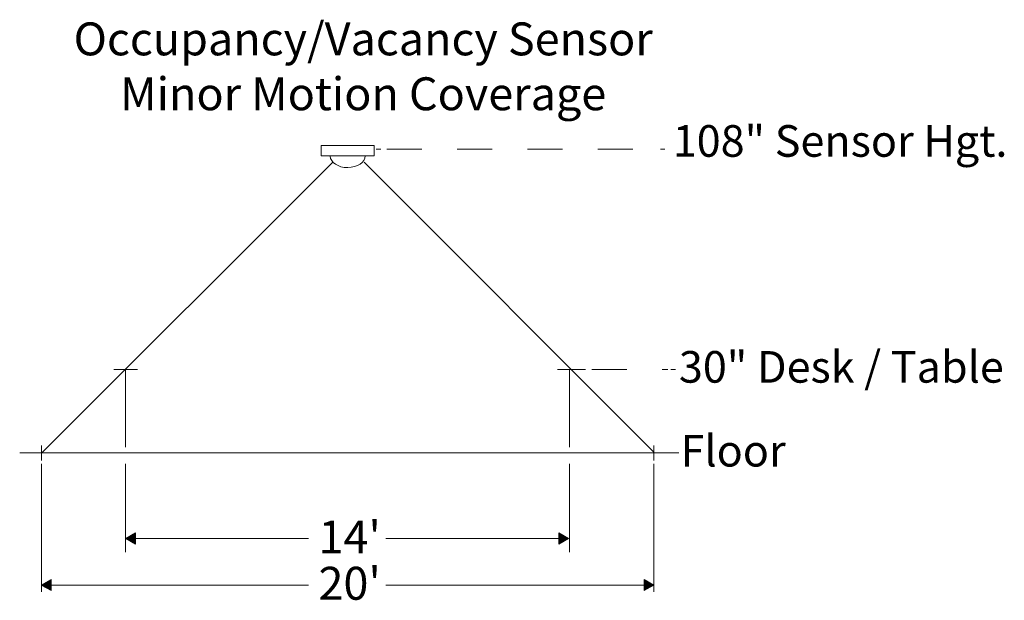
# Model space of a CAD drawing. Units: inches. Extents: x 80 to 1228, y -92 to 1140.
# Drawn here: x 80 to 83, y 53 to 54 of the extents above; entities that cross this region are included whole.
import ezdxf

# ---------------------------------------------------------------- set-up
doc = ezdxf.new("R2010")
doc.units = ezdxf.units.IN
doc.header["$MEASUREMENT"] = 0
doc.linetypes.add('AI-Linetype-1', pattern=[0.044973, 0.026984, -0.017989])
doc.linetypes.add('AI-Linetype-3', pattern=[0.043248, 0.025949, -0.017299])
doc.layers.add('Layer 1', color=7, linetype='Continuous')
doc.styles.add('_ARIAL', font='arial.ttf', dxfattribs={"height": 0.09375})

# ---------------------------------------------------------------- blocks, each defined once
blk = doc.blocks.new('block 10')
at = {"layer": 'Layer 1'}
h = blk.add_hatch(color=254, dxfattribs=at)
h.dxf.hatch_style = 2
h.paths.add_polyline_path([(4.5089, -6.0976), (4.5366, -6.0815), (4.5089, -6.0655)])
at = {"layer": 'Layer 1', "lineweight": 0}
blk.add_lwpolyline([(4.5089, -6.0976), (4.5366, -6.0815), (4.5089, -6.0655), (4.5089, -6.0976)], dxfattribs=at)
blk = doc.blocks.new('block 9')
at = {"layer": 'Layer 1', "color": 254, "lineweight": 9}
blk.add_lwpolyline([(4.0172, -6.0815), (4.5136, -6.0815)], dxfattribs=at)
at = {"layer": 'Layer 1'}
blk.add_blockref('block 10', (0, 0), dxfattribs=at)
blk = doc.blocks.new('block 8')
at = {"layer": 'Layer 1', "color": 250}
blk.add_blockref('block 9', (0, 0), dxfattribs=at)
blk = doc.blocks.new('block 13')
at = {"layer": 'Layer 1'}
h = blk.add_hatch(color=254, dxfattribs=at)
h.dxf.hatch_style = 2
h.paths.add_polyline_path([(3.3051, -6.0976), (3.2773, -6.0815), (3.3051, -6.0655)])
at = {"layer": 'Layer 1', "lineweight": 0}
blk.add_lwpolyline([(3.3051, -6.0976), (3.2773, -6.0815), (3.3051, -6.0655), (3.3051, -6.0976)], dxfattribs=at)
blk = doc.blocks.new('block 12')
at = {"layer": 'Layer 1', "color": 254, "lineweight": 9}
blk.add_lwpolyline([(3.3004, -6.0815), (3.7972, -6.0815)], dxfattribs=at)
at = {"layer": 'Layer 1'}
blk.add_blockref('block 13', (0, 0), dxfattribs=at)
blk = doc.blocks.new('block 11')
at = {"layer": 'Layer 1'}
blk.add_blockref('block 12', (0, 0), dxfattribs=at)
blk = doc.blocks.new('block 16')
at = {"layer": 'Layer 1'}
h = blk.add_hatch(color=254, dxfattribs=at)
h.dxf.hatch_style = 2
h.paths.add_polyline_path([(4.7516, -6.2298), (4.7794, -6.2138), (4.7516, -6.1978)])
at = {"layer": 'Layer 1', "lineweight": 0}
blk.add_lwpolyline([(4.7516, -6.2298), (4.7794, -6.2138), (4.7516, -6.1978), (4.7516, -6.2298)], dxfattribs=at)
blk = doc.blocks.new('block 15')
at = {"layer": 'Layer 1', "color": 254, "lineweight": 9}
blk.add_lwpolyline([(4.0172, -6.2138), (4.7563, -6.2138)], dxfattribs=at)
at = {"layer": 'Layer 1'}
blk.add_blockref('block 16', (0, 0), dxfattribs=at)
blk = doc.blocks.new('block 14')
at = {"layer": 'Layer 1'}
blk.add_blockref('block 15', (0, 0), dxfattribs=at)
blk = doc.blocks.new('block 19')
at = {"layer": 'Layer 1'}
h = blk.add_hatch(color=254, dxfattribs=at)
h.dxf.hatch_style = 2
h.paths.add_polyline_path([(3.0644, -6.2298), (3.0367, -6.2138), (3.0644, -6.1978)])
at = {"layer": 'Layer 1', "lineweight": 0}
blk.add_lwpolyline([(3.0644, -6.2298), (3.0367, -6.2138), (3.0644, -6.1978), (3.0644, -6.2298)], dxfattribs=at)
blk = doc.blocks.new('block 18')
at = {"layer": 'Layer 1', "color": 254, "lineweight": 9}
blk.add_lwpolyline([(3.0597, -6.2138), (3.7972, -6.2138)], dxfattribs=at)
at = {"layer": 'Layer 1'}
blk.add_blockref('block 19', (0, 0), dxfattribs=at)
blk = doc.blocks.new('block 17')
at = {"layer": 'Layer 1'}
blk.add_blockref('block 18', (0, 0), dxfattribs=at)
blk = doc.blocks.new('block 21')
at = {"layer": 'Layer 1', "color": 250, "lineweight": 5}
for points in [[(4.5721, -5.5999), (4.5849, -5.5999)], [(4.8278, -5.5999), (4.8407, -5.5999)]]:
    blk.add_lwpolyline(points, dxfattribs=at)
at = {"layer": 'Layer 1', "color": 250, "linetype": 'AI-Linetype-1', "lineweight": 5}
blk.add_lwpolyline([(4.6029, -5.5999), (4.8188, -5.5999)], dxfattribs=at)
blk = doc.blocks.new('block 20')
at = {"layer": 'Layer 1'}
blk.add_blockref('block 21', (0, 0), dxfattribs=at)
blk = doc.blocks.new('block 29')
at = {"layer": 'Layer 1', "color": 250, "lineweight": 5}
for points in [[(3.9894, -4.9732), (4.0023, -4.9732)], [(4.798, -4.9732), (4.8109, -4.9732)]]:
    blk.add_lwpolyline(points, dxfattribs=at)
at = {"layer": 'Layer 1', "color": 250, "linetype": 'AI-Linetype-3', "lineweight": 5}
blk.add_lwpolyline([(4.0196, -4.9732), (4.7894, -4.9732)], dxfattribs=at)
blk = doc.blocks.new('block 28')
at = {"layer": 'Layer 1'}
blk.add_blockref('block 29', (0, 0), dxfattribs=at)
blk = doc.blocks.new('block 34')
at = {"layer": 'Layer 1', "color": 250, "lineweight": 15}
blk.add_lwpolyline([(3.9839, -4.9626), (3.833, -4.9626), (3.833, -4.9921), (3.9839, -4.9921), (3.9839, -4.9626)], dxfattribs=at)
blk.add_open_spline([(3.9584, -4.9919), (3.9584, -5.0103), (3.9361, -5.0252), (3.9085, -5.0252), (3.8813, -5.0252), (3.8593, -5.0108), (3.8585, -4.9929)], degree=3, knots=[0, 0, 0, 0, 1, 1, 1, 2, 2, 2, 2], dxfattribs=at)

msp = doc.modelspace()

# ---------------------------------------------------------------- linework, layer by layer
at = {"layer": 'Layer 1', "lineweight": 5}
for points in [[(80.24853, 53.24418), (81.07753, 54.07318)], [(81.99141, 53.24748), (81.16648, 54.07318)], [(80.45512, 53.483), (80.52186, 53.483)], [(80.48815, 53.4837), (80.48815, 53.26193)], [(81.71743, 53.483), (81.78418, 53.483)], [(81.75125, 53.4837), (81.75125, 53.26193)], [(80.24858, 53.26642), (80.24858, 53.22397)], [(81.99081, 53.26642), (81.99081, 53.22397)], [(80.24858, 53.21441), (80.24858, 52.84942)], [(80.48815, 53.2144), (80.48815, 52.9627)], [(81.75125, 53.2144), (81.75125, 52.9627)], [(81.99081, 53.21441), (81.99081, 52.84942)]]:
    msp.add_lwpolyline(points, dxfattribs=at)
at = {"layer": 'Layer 1', "lineweight": 20}
msp.add_lwpolyline([(80.18682, 53.24551), (82.06197, 53.24551)], dxfattribs=at)

# ---------------------------------------------------------------- block references
at = {"layer": 'Layer 1'}
for name in ['block 34', 'block 28', 'block 20']:
    msp.add_blockref(name, (77.21165, 59.08288), dxfattribs=at)
at = {"layer": 'Layer 1', "color": 250}
for name in ['block 11', 'block 8', 'block 17', 'block 14']:
    msp.add_blockref(name, (77.21165, 59.08288), dxfattribs=at)

# ---------------------------------------------------------------- texts
at = {"attachment_point": 1, "style": '_ARIAL'}
for s, width, insert, char_height in [('\\pxqc;Occupancy/Vacancy Sensor Minor Motion Coverage', 1.9679316, (80.18013, 54.47097), 0.09375), ('\\pxqc;108" Sensor Hgt.', 1.2126288, (81.91469, 54.17846), 0.09), ('\\pxqc;30" Desk / Table', 1.2126288, (81.9182, 53.5352), 0.09), ('\\pxqc;Floor', 1.2126288, (81.61037, 53.29641), 0.09), ("\\pxqc;14' ", 1.2126288, (80.51944, 53.0526), 0.09375), ("\\pxqc;20'", 1.2126288, (80.51944, 52.92092), 0.09375)]:
    msp.add_mtext_dynamic_manual_height_columns(s, width=width, gutter_width=0.46875, heights=[0], dxfattribs=dict(at, insert=insert, char_height=char_height))

doc.saveas('drawing.dxf')
